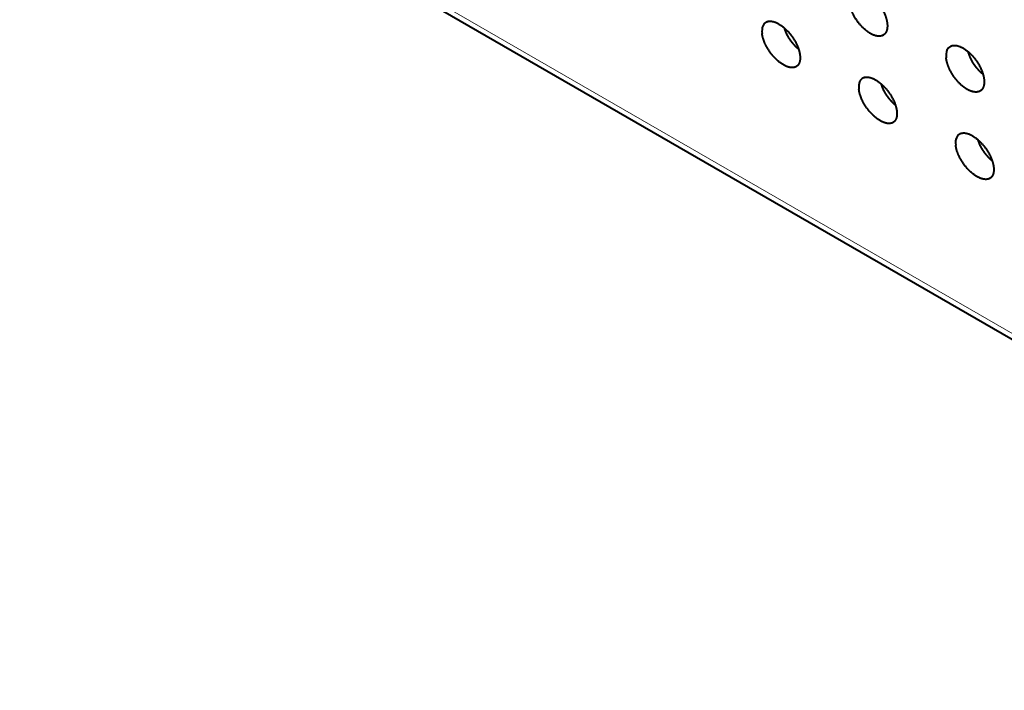
# Model space of a CAD drawing. Extents: x 0 to 847, y -67 to 568.
# Drawn here: x 75 to 93, y 376 to 389 of the extents above; entities that cross this region are included whole.
import ezdxf

# ---------------------------------------------------------------- set-up
doc = ezdxf.new("R2010")
doc.units = 0
doc.layers.get('0').update_dxf_attribs({"lineweight": 13})

# ---------------------------------------------------------------- blocks, each defined once
blk = doc.blocks.new('BLOCK5472')
at = {"color": 7, "lineweight": 13}
blk.add_line((113.955, -76.872), (-86.666, 38.956), dxfattribs=at)
at = {"color": 7, "lineweight": 40}
blk.add_line((114.156, -77.208), (-86.47, 38.624), dxfattribs=at)
for centre, major_axis, ratio, start_param, end_param in [((-58.589, 28.5), (0.575, -0.801), 0.503433, 3.03683, 3.879404), ((-51.8, 27.602), (0.565, -0.807), 0.513735, 3.040795, 3.884296), ((-55.019, 26.438), (0.575, -0.801), 0.503433, 3.03683, 3.879404), ((-51.448, 24.377), (0.575, -0.801), 0.503433, 3.03683, 3.879404)]:
    blk.add_ellipse(centre, major_axis=major_axis, ratio=ratio, start_param=start_param, end_param=end_param, dxfattribs=at)
for points, knots in [([(-55.892, 30.496), (-55.833, 30.522), (-55.764, 30.531), (-55.688, 30.524), (-55.447, 30.454), (-55.192, 30.259), (-55.036, 30.09), (-54.845, 29.812), (-54.727, 29.522), (-54.698, 29.429), (-54.679, 29.34), (-54.67, 29.255)], [0, 0, 0, 0, 0, 0, 1.057573, 1.057573, 1.057573, 3.189094, 3.189094, 3.189094, 4.185004, 4.185004, 4.185004, 4.185004, 4.185004, 4.185004]), ([(-54.797, 28.85), (-54.85, 28.811), (-54.915, 28.789), (-54.99, 28.787), (-55.201, 28.826), (-55.431, 28.972), (-55.568, 29.093), (-55.795, 29.353), (-55.959, 29.654), (-56.018, 29.796), (-56.055, 29.934), (-56.068, 30.062)], [0, 0, 0, 0, 0, 0, 1.102858, 1.102858, 1.102858, 2.872995, 2.872995, 2.872995, 4.374537, 4.374537, 4.374537, 4.374537, 4.374537, 4.374537]), ([(-59.119, 29.327), (-59.061, 29.352), (-58.993, 29.362), (-58.918, 29.354), (-58.677, 29.283), (-58.422, 29.089), (-58.265, 28.92), (-58.07, 28.644), (-57.949, 28.356), (-57.919, 28.264), (-57.899, 28.175), (-57.889, 28.091)], [0, 0, 0, 0, 0, 0, 1.057587, 1.057587, 1.057587, 3.19165, 3.19165, 3.19165, 4.188107, 4.188107, 4.188107, 4.188107, 4.188107, 4.188107]), ([(-54.67, 29.255), (-54.66, 29.158), (-54.665, 29.067), (-54.684, 28.986), (-54.724, 28.914), (-54.78, 28.863), (-54.785, 28.858), (-54.791, 28.854), (-54.797, 28.85)], [0, 0, 0, 0, 0, 0, 1.146499, 1.146499, 1.146499, 1.26662, 1.26662, 1.26662, 1.26662, 1.26662, 1.26662]), ([(-58.008, 27.69), (-58.073, 27.642), (-58.158, 27.621), (-58.258, 27.631), (-58.536, 27.726), (-58.822, 27.969), (-58.981, 28.158), (-59.151, 28.431), (-59.247, 28.703), (-59.266, 28.77), (-59.279, 28.835), (-59.286, 28.898)], [0, 0, 0, 0, 0, 0, 1.385458, 1.385458, 1.385458, 3.630524, 3.630524, 3.630524, 4.372162, 4.372162, 4.372162, 4.372162, 4.372162, 4.372162]), ([(-52.321, 28.434), (-52.262, 28.46), (-52.193, 28.47), (-52.117, 28.462), (-51.876, 28.392), (-51.622, 28.198), (-51.465, 28.028), (-51.274, 27.75), (-51.156, 27.46), (-51.127, 27.368), (-51.108, 27.278), (-51.099, 27.193)], [0, 0, 0, 0, 0, 0, 1.057573, 1.057573, 1.057573, 3.189094, 3.189094, 3.189094, 4.185004, 4.185004, 4.185004, 4.185004, 4.185004, 4.185004]), ([(-57.889, 28.091), (-57.877, 27.994), (-57.88, 27.904), (-57.898, 27.824), (-57.936, 27.753), (-57.991, 27.703), (-57.997, 27.698), (-58.002, 27.694), (-58.008, 27.69)], [0, 0, 0, 0, 0, 0, 1.147975, 1.147975, 1.147975, 1.268231, 1.268231, 1.268231, 1.268231, 1.268231, 1.268231]), ([(-51.226, 26.788), (-51.279, 26.749), (-51.344, 26.728), (-51.419, 26.725), (-51.63, 26.765), (-51.86, 26.91), (-51.997, 27.032), (-52.224, 27.292), (-52.388, 27.592), (-52.447, 27.734), (-52.484, 27.873), (-52.497, 28)], [0, 0, 0, 0, 0, 0, 1.102858, 1.102858, 1.102858, 2.872995, 2.872995, 2.872995, 4.374537, 4.374537, 4.374537, 4.374537, 4.374537, 4.374537]), ([(-55.548, 27.265), (-55.49, 27.291), (-55.423, 27.3), (-55.347, 27.292), (-55.106, 27.221), (-54.851, 27.027), (-54.694, 26.858), (-54.499, 26.582), (-54.378, 26.294), (-54.348, 26.202), (-54.328, 26.113), (-54.318, 26.029)], [0, 0, 0, 0, 0, 0, 1.057587, 1.057587, 1.057587, 3.19165, 3.19165, 3.19165, 4.188107, 4.188107, 4.188107, 4.188107, 4.188107, 4.188107]), ([(-51.099, 27.193), (-51.09, 27.096), (-51.094, 27.005), (-51.113, 26.925), (-51.153, 26.852), (-51.209, 26.801), (-51.214, 26.797), (-51.22, 26.792), (-51.226, 26.788)], [0, 0, 0, 0, 0, 0, 1.146499, 1.146499, 1.146499, 1.26662, 1.26662, 1.26662, 1.26662, 1.26662, 1.26662]), ([(-54.437, 25.628), (-54.502, 25.58), (-54.587, 25.559), (-54.687, 25.569), (-54.965, 25.664), (-55.251, 25.908), (-55.41, 26.096), (-55.58, 26.369), (-55.676, 26.642), (-55.695, 26.709), (-55.708, 26.774), (-55.715, 26.836)], [0, 0, 0, 0, 0, 0, 1.385458, 1.385458, 1.385458, 3.630524, 3.630524, 3.630524, 4.372162, 4.372162, 4.372162, 4.372162, 4.372162, 4.372162]), ([(-54.318, 26.029), (-54.306, 25.933), (-54.309, 25.843), (-54.327, 25.763), (-54.365, 25.691), (-54.42, 25.641), (-54.426, 25.637), (-54.431, 25.632), (-54.437, 25.628)], [0, 0, 0, 0, 0, 0, 1.147975, 1.147975, 1.147975, 1.268231, 1.268231, 1.268231, 1.268231, 1.268231, 1.268231]), ([(-51.977, 25.203), (-51.92, 25.229), (-51.852, 25.238), (-51.776, 25.23), (-51.536, 25.16), (-51.28, 24.966), (-51.123, 24.797), (-50.929, 24.52), (-50.807, 24.232), (-50.777, 24.14), (-50.757, 24.052), (-50.747, 23.968)], [0, 0, 0, 0, 0, 0, 1.057587, 1.057587, 1.057587, 3.19165, 3.19165, 3.19165, 4.188107, 4.188107, 4.188107, 4.188107, 4.188107, 4.188107]), ([(-50.866, 23.566), (-50.931, 23.519), (-51.016, 23.498), (-51.116, 23.507), (-51.394, 23.602), (-51.68, 23.846), (-51.839, 24.034), (-52.009, 24.308), (-52.105, 24.58), (-52.124, 24.647), (-52.137, 24.712), (-52.144, 24.775)], [0, 0, 0, 0, 0, 0, 1.385458, 1.385458, 1.385458, 3.630524, 3.630524, 3.630524, 4.372162, 4.372162, 4.372162, 4.372162, 4.372162, 4.372162]), ([(-50.747, 23.968), (-50.736, 23.871), (-50.738, 23.781), (-50.756, 23.701), (-50.794, 23.629), (-50.849, 23.579), (-50.855, 23.575), (-50.86, 23.571), (-50.866, 23.566)], [0, 0, 0, 0, 0, 0, 1.147975, 1.147975, 1.147975, 1.268231, 1.268231, 1.268231, 1.268231, 1.268231, 1.268231])]:
    blk.add_open_spline(points, degree=5, knots=knots, dxfattribs=at)
for points in [[(-58.476, 29.109), (-58.426, 28.937), (-58.338, 28.759), (-58.222, 28.589), (-58.087, 28.439), (-57.942, 28.322)], [(-51.698, 28.235), (-51.652, 28.053), (-51.562, 27.861), (-51.44, 27.679), (-51.296, 27.519), (-51.142, 27.399)], [(-54.906, 27.047), (-54.855, 26.876), (-54.767, 26.697), (-54.651, 26.528), (-54.516, 26.377), (-54.372, 26.26)], [(-51.335, 24.985), (-51.284, 24.814), (-51.196, 24.636), (-51.08, 24.466), (-50.945, 24.316), (-50.801, 24.199)]]:
    blk.add_open_spline(points, degree=5, dxfattribs=at)

msp = doc.modelspace()

# ---------------------------------------------------------------- block references
at = {"lineweight": 0, "xscale": 0.5, "yscale": 0.5, "zscale": 0.5}
msp.add_blockref('BLOCK5472', (118.1479, 374.0551), dxfattribs=at)

doc.saveas('drawing.dxf')
